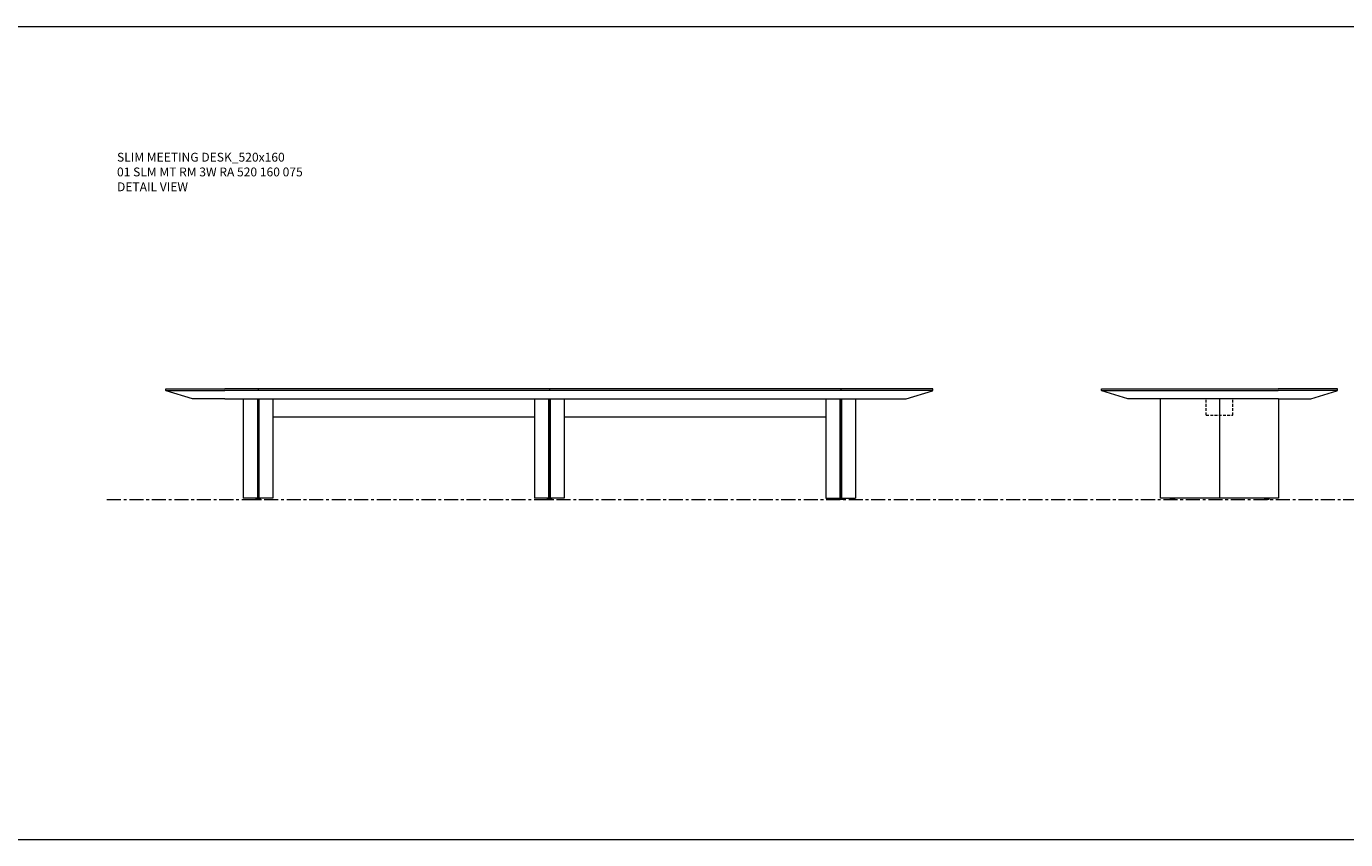
# Model space of a CAD drawing. Units: millimetres. Extents: x 3246 to 15697, y -402 to 1361.
# Drawn here: x 11457 to 12352, y 700 to 1252 of the extents above; entities that cross this region are included whole.
import ezdxf

# ---------------------------------------------------------------- set-up
doc = ezdxf.new("R2010")
doc.units = ezdxf.units.MM
doc.header["$LTSCALE"] = 0.3
doc.linetypes.add('CENTER', pattern=[50.8, 31.75, -6.35, 6.35, -6.35])
doc.linetypes.add('HIDDEN', pattern=[9.525, 6.35, -3.175])
for name, color, linetype, lineweight in [('Düz_Çizgi_Addo', 7, 'Continuous', 20), ('Eksen_Addo', 1, 'CENTER', 5), ('Referans_Addo', 5, 'Continuous', 5), ('Yazı_Addo', 3, 'Continuous', 5)]:
    doc.layers.add(name, color=color, linetype=linetype, lineweight=lineweight)
doc.styles.get("Standard").update_dxf_attribs({"font": 'arial.ttf'})

# ---------------------------------------------------------------- blocks, each defined once
blk = doc.blocks.new('01 SLM MT RM 3W RA 520 160 075 FRONT VIEW')
at = {"ltscale": 0.3}
for p, q in [((11552.26, 1004.82), (11591.96, 1004.82)), ((12071.66, 1004.82), (11592.03, 1004.82)), ((11614.46, 1005.82), (11614.46, 1004.82)), ((11811.96, 1005.82), (11811.96, 1004.82)), ((12009.46, 1005.82), (12009.46, 1004.82))]:
    blk.add_line(p, q, dxfattribs=at)
for points in [[(11592, 999.02), (11569.96, 999.02), (11552.26, 1004.62), (11552.26, 1004.82), (11551.96, 1004.82), (11551.96, 1005.82), (11591.96, 1005.82)], [(11592, 999.02), (12053.96, 999.02), (12071.66, 1004.62), (12071.66, 1004.82), (12071.96, 1004.82), (12071.96, 1005.82), (11592.03, 1005.82)]]:
    blk.add_lwpolyline(points, dxfattribs=at)
at = {"layer": 'Düz_Çizgi_Addo', "ltscale": 0.3}
blk.add_line((11811.96, 1005.82), (11811.96, 1004.82), dxfattribs=at)
at = {"layer": 'Düz_Çizgi_Addo', "linetype": 'Continuous', "lineweight": 0, "extrusion": (0, 1, 0)}
for p, q in [((11604.46, 999.02), (11604.46, 931.82)), ((11604.46, 999.02), (11604.46, 931.82)), ((11613.99, 999.02), (11613.99, 931.82)), ((11614.46, 999.02), (11614.46, 931.82)), ((11614.46, 999.02), (11614.46, 931.82)), ((11614.93, 999.02), (11614.93, 931.82)), ((11624.46, 999.02), (11624.46, 931.82)), ((11801.96, 999.02), (11801.96, 931.82)), ((11801.96, 999.02), (11801.96, 931.82)), ((11811.49, 999.02), (11811.49, 931.82)), ((11811.96, 999.02), (11811.96, 931.82)), ((11811.96, 999.02), (11811.96, 931.82)), ((11812.43, 999.02), (11812.43, 931.82)), ((11821.96, 999.02), (11821.96, 931.82)), ((11999.46, 999.02), (11999.46, 931.82)), ((12008.99, 999.02), (12008.99, 931.82)), ((12009.46, 999.02), (12009.46, 931.82)), ((12009.46, 999.02), (12009.46, 931.82)), ((12009.93, 999.02), (12009.93, 931.82)), ((12019.46, 999.02), (12019.46, 931.82)), ((12019.46, 999.02), (12019.46, 931.82)), ((11613.99, 931.82), (11604.46, 931.82)), ((11613.96, 931.82), (11612.96, 931.32)), ((11612.96, 931.32), (11615.96, 931.32)), ((11612.96, 931.32), (11612.96, 930.82)), ((11612.96, 930.82), (11615.96, 930.82)), ((11613.96, 931.82), (11614.96, 931.82)), ((11613.96, 931.82), (11613.96, 931.82)), ((11613.99, 931.82), (11614.46, 931.82)), ((11614.46, 931.82), (11614.93, 931.82)), ((11624.46, 931.82), (11614.93, 931.82)), ((11614.96, 931.82), (11614.96, 931.82)), ((11614.96, 931.82), (11615.96, 931.32)), ((11615.96, 931.32), (11615.96, 930.82)), ((11811.49, 931.82), (11801.96, 931.82)), ((11811.46, 931.82), (11810.46, 931.32)), ((11810.46, 931.32), (11813.46, 931.32)), ((11810.46, 931.32), (11810.46, 930.82)), ((11810.46, 930.82), (11813.46, 930.82)), ((11811.46, 931.82), (11812.46, 931.82)), ((11811.46, 931.82), (11811.46, 931.82)), ((11811.49, 931.82), (11811.96, 931.82)), ((11811.96, 931.82), (11812.43, 931.82)), ((11821.96, 931.82), (11812.43, 931.82)), ((11812.46, 931.82), (11812.46, 931.82)), ((11812.46, 931.82), (11813.46, 931.32)), ((11813.46, 931.32), (11813.46, 930.82)), ((11999.46, 931.82), (12008.99, 931.82)), ((12008.96, 931.82), (12007.96, 931.32)), ((12010.96, 931.32), (12007.96, 931.32)), ((12007.96, 931.32), (12007.96, 930.82)), ((12010.96, 930.82), (12007.96, 930.82)), ((12009.96, 931.82), (12008.96, 931.82)), ((12008.96, 931.82), (12008.96, 931.82)), ((12009.46, 931.82), (12008.99, 931.82)), ((12009.93, 931.82), (12009.46, 931.82)), ((12009.93, 931.82), (12019.46, 931.82)), ((12009.96, 931.82), (12009.96, 931.82)), ((12009.96, 931.82), (12010.96, 931.32)), ((12010.96, 931.32), (12010.96, 930.82))]:
    blk.add_line(p, q, dxfattribs=at)
at = {"layer": 'Düz_Çizgi_Addo'}
for points in [[(11624.46, 987.02), (11801.96, 987.02)], [(11624.46, 987.02), (11801.96, 987.02)], [(11821.96, 987.02), (11999.46, 987.02)], [(11821.96, 987.02), (11999.46, 987.02)]]:
    blk.add_lwpolyline(points, dxfattribs=at)
blk = doc.blocks.new('01 SLM MT RM 3W RA 520 160 075 SIDE VIEW')
at = {"ltscale": 0.3}
for p in [(12186.53, 1004.82), (12345.93, 1004.82)]:
    blk.add_line(p, (12306.16, 1004.82), dxfattribs=at)
for points in [[(12306.2, 999.02), (12204.23, 999.02), (12186.53, 1004.62), (12186.53, 1004.82), (12186.23, 1004.82), (12186.23, 1005.82), (12306.16, 1005.82)], [(12306.2, 999.02), (12328.23, 999.02), (12345.93, 1004.62), (12345.93, 1004.82), (12346.23, 1004.82), (12346.23, 1005.82), (12306.16, 1005.82)]]:
    blk.add_lwpolyline(points, dxfattribs=at)
at = {"layer": 'Düz_Çizgi_Addo'}
blk.add_line((12266.23, 999.02), (12266.23, 931.82), dxfattribs=at)
at = {"layer": 'Düz_Çizgi_Addo', "linetype": 'Continuous', "lineweight": 0, "extrusion": (0, 1, 0)}
for p, q in [((12233.73, 931.82), (12232.73, 931.32)), ((12232.73, 931.32), (12235.73, 931.32)), ((12232.73, 931.32), (12232.73, 930.82)), ((12232.73, 930.82), (12235.73, 930.82)), ((12233.73, 931.82), (12234.73, 931.82)), ((12233.73, 931.82), (12233.73, 931.82)), ((12234.73, 931.82), (12234.73, 931.82)), ((12234.73, 931.82), (12235.73, 931.32)), ((12235.73, 931.32), (12235.73, 930.82)), ((12297.73, 931.82), (12296.73, 931.32)), ((12299.73, 931.32), (12296.73, 931.32)), ((12296.73, 931.32), (12296.73, 930.82)), ((12299.73, 930.82), (12296.73, 930.82)), ((12298.73, 931.82), (12297.73, 931.82)), ((12297.73, 931.82), (12297.73, 931.82)), ((12298.73, 931.82), (12298.73, 931.82)), ((12298.73, 931.82), (12299.73, 931.32)), ((12299.73, 931.32), (12299.73, 930.82))]:
    blk.add_line(p, q, dxfattribs=at)
at = {"layer": 'Düz_Çizgi_Addo'}
blk.add_lwpolyline([(12306.23, 999.02), (12306.23, 931.82), (12226.23, 931.82), (12226.23, 999.02)], dxfattribs=at)
at = {"layer": 'Düz_Çizgi_Addo', "linetype": 'HIDDEN'}
for points in [[(12257.23, 988.02), (12257.23, 999.02)], [(12275.23, 988.02), (12275.23, 999.02)], [(12257.23, 988.02), (12275.23, 988.02)]]:
    blk.add_lwpolyline(points, dxfattribs=at)

msp = doc.modelspace()

# ---------------------------------------------------------------- linework, layer by layer
at = {"layer": 'Eksen_Addo'}
msp.add_line((11512.01, 930.82), (12414.33, 930.82), dxfattribs=at)
msp.add_line((11512.01, 930.82), (12414.33, 930.82), dxfattribs=at)
at = {"layer": 'Referans_Addo'}
for p, q in [((3246.42, 1251.52), (15696.75, 1251.52)), ((3246.42, 700.38), (15696.75, 700.38))]:
    msp.add_line(p, q, dxfattribs=at)

# ---------------------------------------------------------------- block references
at = {"layer": 'Düz_Çizgi_Addo'}
for name in ['01 SLM MT RM 3W RA 520 160 075 FRONT VIEW', '01 SLM MT RM 3W RA 520 160 075 SIDE VIEW']:
    msp.add_blockref(name, (0, 0), dxfattribs=at)

# ---------------------------------------------------------------- texts
at = {"layer": 'Yazı_Addo', "color": 3, "char_height": 6, "width": 286.8562, "attachment_point": 1}
for s, insert in [('{\\fCentury Gothic|b0|i0|c162|p34;SLIM MEETING DESK_520x160\\P01 SLM MT RM 3W RA 520 160 075}', (11518.85, 1165.88)), ('{\\fCentury Gothic|b0|i0|c162|p34;DETAIL VIEW}', (11518.85, 1145.81))]:
    msp.add_mtext(s, dxfattribs=dict(at, insert=insert))

doc.saveas('drawing.dxf')
